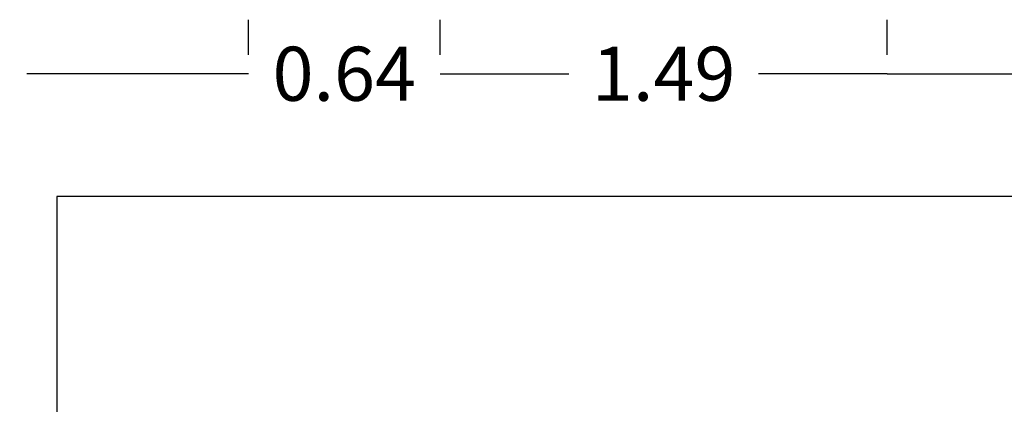
# Model space of a CAD drawing. Units: millimetres. Extents: x 466 to 1913, y -307 to -51.
# Drawn here: x 740 to 743, y -69 to -67 of the extents above; entities that cross this region are included whole.
import ezdxf

# ---------------------------------------------------------------- set-up
doc = ezdxf.new("R2010")
doc.units = ezdxf.units.MM
doc.layers.add('COTAS', color=7, linetype='Continuous', lineweight=5)
doc.layers.add('OBRA EXTERIOR', color=253, linetype='Continuous')
doc.styles.get("Standard").update_dxf_attribs({"font": 'arial.ttf'})
doc.dimstyles.get("Standard").update_dxf_attribs({"dimtxt": 0.18, "dimasz": 0.18, "dimexe": 0.18, "dimexo": 0.0625, "dimgap": 0.09, "dimtad": 0, "dimtih": 1, "dimtoh": 1, "dimdec": 4, "dimzin": 0, "dimdsep": 46, "dimtxsty": 'Standard', "dimcen": 0.09, "dimadec": 0, "dimazin": 0, "dimtfac": 1, "dimtdec": 4, "dimtofl": 0, "dimtmove": 0, "dimatfit": 3, "dimfxl": 1, "dimtolj": 1, "dimtzin": 0, "dimarcsym": 0})

# ---------------------------------------------------------------- blocks, each defined once
blk = doc.blocks.new('*D750')
at = {"layer": 'COTAS', "color": 0, "lineweight": -2, "transparency": 16777216}
for p, q in [((738.6797, -67.3494), (738.6797, -67.2324)), ((740.8047, -67.3494), (740.8047, -67.2324))]:
    blk.add_line(p, q, dxfattribs=at)
at = {"layer": 'COTAS', "color": 0, "linetype": 'Continuous', "lineweight": -2, "transparency": 16777216}
for p, q in [((738.6797, -67.4124), (739.4169, -67.4124)), ((740.8047, -67.4124), (740.0675, -67.4124))]:
    blk.add_line(p, q, dxfattribs=at)
at = {"layer": 'Defpoints', "color": 0, "transparency": 16777216}
for p in [(738.6797, -67.4124), (740.8047, -67.4124), (740.8047, -67.4124)]:
    blk.add_point(p, dxfattribs=at)
at = {"layer": 'COTAS', "color": 0, "transparency": 16777216, "insert": (739.7422, -67.4124), "char_height": 0.18, "attachment_point": 5}
blk.add_mtext('\\A1;2.13', dxfattribs=at)
blk = doc.blocks.new('_DOT')
at = {"color": 0, "linetype": 'ByBlock'}
blk.add_line((-0.5, 0), (-1, 0), dxfattribs=at)
at = {"color": 0, "linetype": 'ByBlock', "const_width": 0.5}
blk.add_lwpolyline([(-0.25, 0, 1), (0.25, 0, 1)], format="xyb", close=True, dxfattribs=at)
blk = doc.blocks.new('_None')
blk = doc.blocks.new('*D751')
at = {"layer": 'COTAS', "color": 0, "lineweight": -2, "transparency": 16777216}
for p, q in [((740.8047, -67.3494), (740.8047, -67.2324)), ((741.4422, -67.3494), (741.4422, -67.2324))]:
    blk.add_line(p, q, dxfattribs=at)
at = {"layer": 'COTAS', "color": 0, "linetype": 'Continuous', "lineweight": -2, "transparency": 16777216}
for p, q in [((740.8047, -67.4124), (740.6047, -67.4124)), ((741.4422, -67.4124), (741.6422, -67.4124))]:
    blk.add_line(p, q, dxfattribs=at)
at = {"layer": 'Defpoints', "color": 0, "transparency": 16777216}
for p in [(740.8047, -67.4124), (741.4422, -67.4124), (741.4422, -67.4124)]:
    blk.add_point(p, dxfattribs=at)
at = {"layer": 'COTAS', "color": 0, "transparency": 16777216, "insert": (741.1234, -67.4124), "char_height": 0.18, "attachment_point": 5}
blk.add_mtext('\\A1;0.64', dxfattribs=at)
blk = doc.blocks.new('*D752')
at = {"layer": 'COTAS', "color": 0, "lineweight": -2, "transparency": 16777216}
for p, q in [((742.9297, -67.3494), (742.9297, -67.2324)), ((744.5797, -67.3494), (744.5797, -67.2324))]:
    blk.add_line(p, q, dxfattribs=at)
at = {"layer": 'COTAS', "color": 0, "linetype": 'Continuous', "lineweight": -2, "transparency": 16777216}
for p, q in [((742.9297, -67.4124), (743.4387, -67.4124)), ((744.5797, -67.4124), (744.0706, -67.4124))]:
    blk.add_line(p, q, dxfattribs=at)
at = {"layer": 'Defpoints', "color": 0, "transparency": 16777216}
for p in [(742.9297, -67.4124), (744.5797, -67.4124), (744.5797, -67.4124)]:
    blk.add_point(p, dxfattribs=at)
at = {"layer": 'COTAS', "color": 0, "transparency": 16777216, "insert": (743.7547, -67.4124), "char_height": 0.18, "attachment_point": 5}
blk.add_mtext('\\A1;1.65', dxfattribs=at)
blk = doc.blocks.new('*D775')
at = {"layer": 'COTAS', "color": 0, "lineweight": -2, "transparency": 16777216}
for p, q in [((741.4422, -67.3494), (741.4422, -67.2324)), ((742.9297, -67.3494), (742.9297, -67.2324))]:
    blk.add_line(p, q, dxfattribs=at)
at = {"layer": 'COTAS', "color": 0, "linetype": 'Continuous', "lineweight": -2, "transparency": 16777216}
for p, q in [((741.4422, -67.4124), (741.8704, -67.4124)), ((742.9297, -67.4124), (742.5014, -67.4124))]:
    blk.add_line(p, q, dxfattribs=at)
at = {"layer": 'Defpoints', "color": 0, "transparency": 16777216}
for p in [(741.4422, -67.4124), (742.9297, -67.4124), (742.9297, -67.4124)]:
    blk.add_point(p, dxfattribs=at)
at = {"layer": 'COTAS', "color": 0, "transparency": 16777216, "insert": (742.1859, -67.4124), "char_height": 0.18, "attachment_point": 5}
blk.add_mtext('\\A1;1.49', dxfattribs=at)

msp = doc.modelspace()

# ---------------------------------------------------------------- linework, layer by layer
at = {"layer": 'OBRA EXTERIOR', "ltscale": 10}
msp.add_lwpolyline([(747.6547, -67.8206), (740.1672, -67.8206), (740.1672, -69.6837)], dxfattribs=at)

# ---------------------------------------------------------------- dimensions: what is measured, and where the dimension line sits
at = {"layer": 'COTAS'}
for base, p1, p2, picture, middle in [((740.8046654827, -67.4123902724), (738.6796654827, -67.4123902724), (740.8046654827, -67.4123902724), '*D750', (739.7421654827, -67.4123902724)), ((741.4422, -67.4124), (740.8047, -67.4124), (741.4422, -67.4124), '*D751', (741.1234, -67.4124)), ((742.9297, -67.4124), (741.4422, -67.4124), (742.9297, -67.4124), '*D775', (742.1859, -67.4124)), ((744.5797, -67.4124), (742.9297, -67.4124), (744.5797, -67.4124), '*D752', (743.7547, -67.4124))]:
    dim = msp.add_linear_dim(base=base, p1=p1, p2=p2, dimstyle='Standard', override={"dimasz": 0.2, "dimexo": 0.063, "dimdec": 2, "dimblk": 'None', "dimblk1": 'DOT', "dimblk2": 'None', "dimtdec": 2, "dimtix": 1, "dimldrblk": 'None'}, dxfattribs=at)
    dim.commit()
    dim.dimension.update_dxf_attribs({"geometry": picture, "text_midpoint": middle})

doc.saveas('drawing.dxf')
